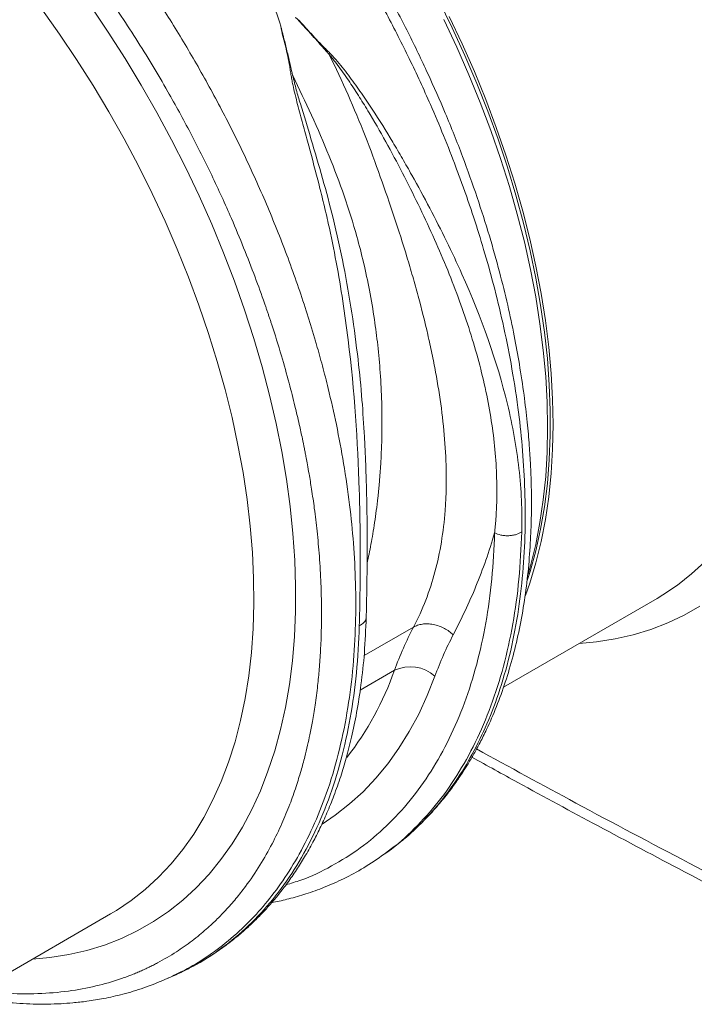
# Model space of a CAD drawing. Units: millimetres. Extents: x 13 to 203, y 13 to 269.
# Drawn here: x 76 to 84, y 229 to 241 of the extents above; entities that cross this region are included whole.
import ezdxf

# ---------------------------------------------------------------- set-up
doc = ezdxf.new("R2010")
doc.units = ezdxf.units.MM

msp = doc.modelspace()

# ---------------------------------------------------------------- linework, layer by layer
at = {"color": 7, "linetype": 'Continuous', "lineweight": 15}
for p, q in [((80.07621139, 236.03367629), (80.07451899, 236.05918495)), ((81.78855204, 232.97698604), (83.68095858, 234.06944908)), ((80.39126861, 230.97573927), (80.38721348, 230.97273701)), ((80.31808813, 230.91776869), (80.3893705, 230.96979584)), ((75.05420215, 229.08932859), (76.94660769, 230.18179106)), ((77.63614719, 229.38109082), (77.72158336, 229.41889679)), ((77.62419304, 229.3778239), (77.63527414, 229.38302417))]:
    msp.add_line(p, q, dxfattribs=at)
at = {"color": 8, "linetype": 'Continuous', "lineweight": 15}
for p, q in [((80.6795084, 233.71617737), (80.06989638, 233.36425584)), ((80.0215971, 232.93905564), (80.4447354, 233.18332818))]:
    msp.add_line(p, q, dxfattribs=at)
at = {"color": 7, "linetype": 'Continuous', "lineweight": 15, "flags": 128}
for points in [[(80.99241614, 241.43496033), (81.15792731, 241.09738683), (81.31393738, 240.75702436), (81.46013677, 240.41454848), (81.59623547, 240.07063908), (81.72196353, 239.72597926), (81.83707059, 239.38125297), (81.94132835, 239.03714503), (82.03452958, 238.69433841), (82.11649015, 238.35351359), (82.18704648, 238.01534743), (82.24605859, 237.68051145), (82.29340957, 237.34967029), (82.32900509, 237.02348082), (82.35277491, 236.70259052), (82.36467186, 236.38763646), (82.36467186, 236.07924424), (82.35277491, 235.77802611), (82.32900509, 235.48457987), (82.29340957, 235.19948811), (82.24605859, 234.92331723), (82.18704648, 234.65661518), (82.11649015, 234.39991163), (82.0773001, 234.27659419)], [(81.05295206, 241.20065005), (81.21254662, 240.86181319), (81.36253521, 240.52061118), (81.50262381, 240.17771206), (81.63253846, 239.83378731), (81.75202477, 239.48950988), (81.86084844, 239.14555389), (81.95879721, 238.80259272), (82.04567842, 238.46129789), (82.12132248, 238.12233727), (82.18558138, 237.78637427), (82.23832966, 237.4540665), (82.27946298, 237.12606497), (82.30890205, 236.80301122), (82.32658817, 236.48553809), (82.33248773, 236.17426655), (82.32658817, 235.86980649), (82.30890205, 235.57275333), (82.27946298, 235.2836892), (82.23832966, 235.00317919), (82.18558138, 234.73177329), (82.12132248, 234.47000203), (82.09250006, 234.36836628)], [(81.1202957, 241.2395267), (81.27989026, 240.90068984), (81.42987885, 240.55948784), (81.56996745, 240.21658871), (81.6998821, 239.87266396), (81.81936841, 239.52838654), (81.92819208, 239.18443054), (82.02614085, 238.84146938), (82.11302206, 238.50017454), (82.18866612, 238.16121393), (82.25292501, 237.82525093), (82.3056733, 237.49294315), (82.34680662, 237.16494162), (82.37624569, 236.84188787), (82.39393181, 236.52441474), (82.39983137, 236.2131432), (82.39393181, 235.90868315), (82.37624569, 235.61162998), (82.34680662, 235.32256586), (82.3056733, 235.04205585), (82.25292501, 234.77064995), (82.18866612, 234.50887868), (82.11302206, 234.25725484), (82.05945543, 234.10380955)]]:
    msp.add_lwpolyline(points, dxfattribs=at)
at = {"color": 8, "linetype": 'Continuous', "lineweight": 15, "flags": 128}
for points in [[(76.70123626, 241.36420398), (76.91645212, 241.04626145), (77.1241696, 240.72202377), (77.32399609, 240.39210345), (77.51555301, 240.05712579), (77.69847886, 239.71772331), (77.87242643, 239.37453911), (78.03706758, 239.02822208), (78.19209021, 238.67942751), (78.33720131, 238.32881501), (78.47212641, 237.97704854), (78.59661014, 237.62479295), (78.71041617, 237.27271569), (78.81333074, 236.92148188), (78.90515769, 236.5717568), (78.9857239, 236.22420182), (79.05487734, 235.87947411), (79.11248656, 235.53822664), (79.15844269, 235.20110457), (79.1926589, 234.86874596), (79.21507049, 234.54177947), (79.2256348, 234.2208239), (79.22433176, 233.90648656), (79.21116438, 233.59936185), (79.18615725, 233.30003099), (79.14935803, 233.00906024), (79.10083547, 232.72700051), (79.04068238, 232.454385), (78.96901167, 232.19172974), (78.8859598, 231.9395316), (78.79168332, 231.69826785), (78.68636085, 231.46839452), (78.57019159, 231.25034717), (78.44339531, 231.04453808), (78.30621183, 230.85135634), (78.15890107, 230.67116785), (78.00174099, 230.50431363), (77.83503014, 230.3511089), (77.6590826, 230.21184366), (77.47423204, 230.08678189), (77.28082818, 229.9761597), (77.07923654, 229.88018644), (76.86983896, 229.7990438), (76.65303155, 229.73288491), (76.42922426, 229.68183584), (76.19884081, 229.64599207), (75.98509658, 229.62672231)], [(76.94660769, 230.18179106), (77.0169297, 230.22374914), (77.19928055, 230.3460762), (77.37267218, 230.48272781), (77.5367604, 230.63343335), (77.69122007, 230.79789265), (77.83574412, 230.97578037), (77.97004556, 231.16674303), (78.09385845, 231.37040139), (78.20693644, 231.5863516), (78.30905574, 231.81416515), (78.40001366, 232.05338924), (78.47962906, 232.30355004), (78.54774438, 232.5641504), (78.60422417, 232.8346735), (78.64895653, 233.11458229), (78.68185265, 233.40332126), (78.70284729, 233.7003173), (78.71189883, 234.00498099), (78.70898869, 234.31670803), (78.6941239, 234.63487903), (78.66733306, 234.95886304), (78.62866934, 235.28801708), (78.57820953, 235.62168789), (78.51605397, 235.95921301), (78.44232608, 236.29992272), (78.35717189, 236.64314089), (78.26076047, 236.98818645), (78.1532835, 237.33437413), (78.03495371, 237.68101736), (77.90600643, 238.02742812), (77.76669755, 238.37291839), (77.61730303, 238.71680337), (77.4581204, 239.05839966), (77.28946427, 239.39702998), (77.1116703, 239.73202226), (76.92509072, 240.06271138), (76.73009657, 240.38844048), (76.52707419, 240.70856443), (76.316427, 241.02244708), (76.0985727, 241.32946549)], [(83.68095858, 234.06944908), (83.7512806, 234.11140716), (83.93363145, 234.23373422), (84.10702308, 234.37038583), (84.2711113, 234.52109137)], [(84.20858294, 233.97443991), (84.01517908, 233.86381772), (83.81358744, 233.76784447), (83.60418986, 233.68670182), (83.38738245, 233.62054293), (83.16357516, 233.56949386), (82.93319171, 233.5336501), (82.71944748, 233.51438033)], [(80.94414997, 233.11182265), (80.84920717, 232.87234963), (80.74330618, 232.64423182), (80.62664622, 232.42789829), (80.49944703, 232.22375552), (80.36194695, 232.03218767), (80.21440488, 231.85355456), (80.05709829, 231.68819228), (79.89032321, 231.53641113), (79.71439223, 231.39849764), (79.55168984, 231.2884502)]]:
    msp.add_lwpolyline(points, dxfattribs=at)
at = {"color": 8, "linetype": 'Continuous', "lineweight": 15}
msp.add_arc((76.85968209, 234.44805262), 3.8015964, 322.070806329, 340.568329001, dxfattribs=at)
at = {"color": 7, "linetype": 'Continuous', "lineweight": 15}
msp.add_arc((80.63995267, 232.76700197), 0.45982312, 48.581589623, 115.122095683, dxfattribs=at)
at = {"color": 8, "linetype": 'Continuous', "lineweight": 15}
for points, knots in [([(78.33974341, 244.22631456), (78.45887502, 244.08406166), (78.70021975, 243.79587627), (79.05135902, 243.33552917), (79.39759783, 242.84836366), (79.73538197, 242.33337334), (80.05479689, 241.80455731), (80.35426606, 241.26475157), (80.63259956, 240.71685767), (80.86361085, 240.21637962), (81.05271996, 239.76944896), (81.16539714, 239.48227764), (81.2358786, 239.29355364), (81.26829295, 239.20510562), (81.30018678, 239.11638688), (81.33155007, 239.02740611), (81.36237448, 238.93817278), (81.39265156, 238.84869596), (81.4555691, 238.65878289), (81.55058549, 238.35458713), (81.67112293, 237.92353808), (81.78541453, 237.45336083), (81.8879753, 236.94656196), (81.96752984, 236.43974113), (82.02297424, 235.93917289), (82.0542641, 235.45034748), (82.06027737, 234.94867461), (82.03659696, 234.43873152), (81.97870347, 233.92583782), (81.8835033, 233.42359656), (81.75246743, 232.95183675), (81.59216547, 232.52604235), (81.41017438, 232.15128772), (81.21152637, 231.82476569), (81.00128689, 231.54270276), (80.77488681, 231.29448564), (80.572993, 231.10620651), (80.43734897, 231.00882221), (80.39126861, 230.97573927)], [0, 0, 0, 0, 0.0328388098, 0.0665270474, 0.1010645652, 0.1364512013, 0.1726868999, 0.2072735143, 0.242599527, 0.2786647189, 0.3028751444, 0.3274075713, 0.3329595352, 0.3385277403, 0.3441121844, 0.3497128372, 0.3553297162, 0.3609628306, 0.3666121625, 0.3912082006, 0.4184838421, 0.4484386713, 0.4810722773, 0.5163841582, 0.5478581491, 0.5811917214, 0.6163845606, 0.6534363417, 0.6923467115, 0.7331153182, 0.7739426993, 0.8128974906, 0.849979876, 0.8851899684, 0.9185278527, 0.9499937234, 0.9830121002, 1, 1, 1, 1]), ([(77.63527414, 229.38302417), (77.69946646, 229.4119548), (77.85621203, 229.48259797), (78.09861094, 229.62667652), (78.36849053, 229.82057207), (78.62294997, 230.04841445), (78.85931442, 230.30644856), (79.07515689, 230.59137489), (79.27957584, 230.92133533), (79.4677961, 231.29965654), (79.63469579, 231.72927019), (79.77263051, 232.20501193), (79.87472453, 232.71123076), (79.93920731, 233.22792344), (79.96909452, 233.74144295), (79.96889748, 234.2464696), (79.94303427, 234.73842283), (79.89406763, 235.23065673), (79.8236443, 235.71863329), (79.73398977, 236.19759512), (79.64314653, 236.59960538), (79.5590919, 236.92847266), (79.50407676, 237.12685091), (79.46793408, 237.25145129), (79.45152148, 237.3071641), (79.43510045, 237.36208254), (79.41868082, 237.41620194), (79.40227615, 237.46952046), (79.38589726, 237.52203581), (79.30689268, 237.77197971), (79.15429643, 238.21583691), (78.90521425, 238.84685881), (78.63258639, 239.459349), (78.3396044, 240.05063084), (78.02936236, 240.61851055), (77.70481821, 241.16113402), (77.36888849, 241.67719894), (77.02396527, 242.16512792), (76.67365265, 242.62595742), (76.4324116, 242.91420681), (76.31333097, 243.05649156)], [0, 0, 0, 0, 0.0194058495, 0.0473854409, 0.0778873254, 0.1109116203, 0.1403605259, 0.1715615627, 0.204514826, 0.2392204647, 0.2756786026, 0.3138893426, 0.3520441503, 0.3884599264, 0.4231363389, 0.4560730601, 0.487269784, 0.5167262088, 0.5476500692, 0.5763903932, 0.6029468489, 0.6192785172, 0.6346585016, 0.6379804558, 0.6412544468, 0.6444804634, 0.6476585197, 0.650788599, 0.6538706886, 0.6569048332, 0.6947878712, 0.7318772456, 0.7681727738, 0.8036742928, 0.8383815838, 0.8722945371, 0.9054130106, 0.9377368216, 0.9692658481, 1, 1, 1, 1]), ([(75.9567897, 242.72794295), (76.1078119, 242.54637716), (76.41236888, 242.18022486), (76.84644561, 241.5900307), (77.26392528, 240.9672434), (77.62502204, 240.36832263), (77.93409437, 239.80420726), (78.19609648, 239.28198404), (78.41206428, 238.80873398), (78.58784065, 238.38924386), (78.72337996, 238.04115373), (78.81105882, 237.79858823), (78.85804821, 237.66301629), (78.87258843, 237.62065047), (78.88699335, 237.57824919), (78.90126446, 237.53581396), (78.91539849, 237.49334552), (78.96779977, 237.33425316), (79.04807632, 237.07657891), (79.1430002, 236.73926052), (79.2152213, 236.45664484), (79.26862079, 236.22838374), (79.30642453, 236.05397022), (79.33029633, 235.93692332), (79.34561972, 235.85888011), (79.35829719, 235.79275399), (79.37401968, 235.70804047), (79.39686823, 235.57889411), (79.42621733, 235.39927137), (79.46017672, 235.16332333), (79.49319134, 234.88746852), (79.52137988, 234.57777514), (79.53979082, 234.26155887), (79.54714449, 233.95716596), (79.54484388, 233.68165781), (79.53490812, 233.43122925), (79.51914325, 233.20504937), (79.49712365, 232.98096531), (79.46911626, 232.76510185), (79.43615939, 232.56312454), (79.40463769, 232.39939535), (79.37323752, 232.25471818), (79.33761762, 232.10710896), (79.29127841, 231.93642397), (79.23075871, 231.74064239), (79.15322406, 231.52262041), (79.05548986, 231.28582005), (78.93404983, 231.03437556), (78.78513138, 230.77315005), (78.63413593, 230.5510064), (78.49011245, 230.36763906), (78.39095009, 230.25459509), (78.31307069, 230.17248645), (78.25823202, 230.11720537), (78.19549483, 230.05702427), (78.1230403, 229.99138048), (78.04031776, 229.92113755), (77.91886917, 229.82527997), (77.74835291, 229.70569422), (77.58680478, 229.61094991), (77.47286625, 229.55194336), (77.42055586, 229.52606862), (77.36651786, 229.50059975), (77.31071936, 229.47560508), (77.25313528, 229.45115912), (77.1937329, 229.42733157), (77.13248183, 229.4041998), (76.99196648, 229.35441775), (76.76018982, 229.28756194), (76.4208571, 229.22462753), (76.04547905, 229.19468037), (75.67740025, 229.19698355), (75.42889479, 229.23012935), (75.32265023, 229.24430031)], [0, 0, 0, 0, 0.0339763709, 0.0685180098, 0.1036271618, 0.1393062223, 0.1663231871, 0.1936604276, 0.2213191573, 0.2397523331, 0.258326414, 0.2747886868, 0.2769527065, 0.2791186071, 0.2812863835, 0.2834560596, 0.2856275871, 0.2878010195, 0.307863681, 0.3251814683, 0.3397523449, 0.3515745892, 0.3606468097, 0.3669679119, 0.3699028477, 0.3728956912, 0.3773609843, 0.3832430962, 0.3932904229, 0.4058582745, 0.4209480759, 0.4378085965, 0.4564817649, 0.4734741845, 0.4893006005, 0.5039601048, 0.5174518583, 0.5297750821, 0.5448098664, 0.5576325549, 0.5682416774, 0.5766360178, 0.5862461097, 0.5979424015, 0.611726011, 0.6275982695, 0.6455606436, 0.6656148366, 0.6877626814, 0.7120062597, 0.7265003507, 0.7416529998, 0.7472057301, 0.7532092048, 0.7601049257, 0.7678932013, 0.7765742587, 0.7861484305, 0.805168066, 0.8269567277, 0.83156272, 0.8362757049, 0.8410956617, 0.846022627, 0.8510566268, 0.8561977269, 0.8614458538, 0.8668010894, 0.8919626076, 0.9187937027, 0.9472949397, 0.9774667893, 1, 1, 1, 1]), ([(80.10763738, 234.50437007), (80.11563978, 234.54136701), (80.13213043, 234.61760706), (80.15534743, 234.73793208), (80.17831048, 234.86704138), (80.2003846, 235.00556976), (80.22122147, 235.15366993), (80.2403513, 235.31158648), (80.25512914, 235.4580011), (80.26590283, 235.58600325), (80.27419576, 235.70238691), (80.28182351, 235.83671868), (80.28762488, 235.98575926), (80.29067002, 236.13392006), (80.29122389, 236.26525784), (80.29003963, 236.38186509), (80.28562907, 236.57440427), (80.27223987, 236.84125934), (80.24134051, 237.1807369), (80.19760684, 237.51944695), (80.14005457, 237.85876092), (80.06737425, 238.19994356), (79.96806446, 238.58859474), (79.83076457, 239.02762025), (79.63954059, 239.52458006), (79.42889617, 240.02018598), (79.26934898, 240.34823018), (79.19041809, 240.5105196)], [0, 0, 0, 0, 0.0214088953, 0.0441175685, 0.0682029389, 0.0936652763, 0.1205048129, 0.1487217461, 0.1783162602, 0.1979096435, 0.2156452503, 0.2386870418, 0.2670349301, 0.2916049495, 0.3135128129, 0.3328806152, 0.3497083671, 0.4089794962, 0.4639168932, 0.5145228427, 0.5721217452, 0.6264861123, 0.6776249241, 0.7580774021, 0.8376422069, 0.919678651, 1, 1, 1, 1]), ([(80.07451899, 236.05918495), (80.06547874, 236.21005567), (80.04670518, 236.5233636), (79.9961537, 237.03378764), (79.92319328, 237.58668142), (79.82183377, 238.16939405), (79.7001568, 238.72276492), (79.56088334, 239.24293211), (79.42221461, 239.71236526), (79.31117442, 240.07616463), (79.23279926, 240.33540504), (79.20461963, 240.45187771), (79.19043064, 240.51052395)], [0, 0, 0, 0, 0.1050375074, 0.2181277057, 0.3473804857, 0.4772150996, 0.6073747717, 0.7166685, 0.8260508944, 0.9228317642, 0.9611443021, 1, 1, 1, 1]), ([(81.67956129, 234.87708671), (81.67068607, 234.68583463), (81.65293563, 234.30333047), (81.5766212, 233.76347558), (81.46442737, 233.25255292), (81.31343954, 232.77578544), (81.12551665, 232.33540843), (80.90150556, 231.93421261), (80.64283954, 231.57446462), (80.35090829, 231.25857149), (80.02791629, 230.98743493), (79.67403888, 230.76627602), (79.36666314, 230.6164658), (79.16913411, 230.55907475), (79.10770766, 230.54122761)], [0, 0, 0, 0, 0.0873261721, 0.17465234, 0.2619784958, 0.3493046393, 0.4366307939, 0.5239569222, 0.6112830788, 0.6986092223, 0.7859353384, 0.8732614217, 0.9605875585, 1, 1, 1, 1]), ([(80.31803144, 230.91785009), (80.3184548, 230.9181182), (80.439058, 230.99449575), (80.6527881, 231.19109704), (80.95420958, 231.50969208), (81.2180751, 231.87892862), (81.44743277, 232.28901863), (81.63962152, 232.73960311), (81.79409245, 233.22730495), (81.90886046, 233.7499758), (81.98692917, 234.30223596), (82.00508714, 234.69353088), (82.01416613, 234.88917833)], [0, 0, 0, 0, 0.000391264, 0.1114589358, 0.2225265449, 0.3335942204, 0.4446618226, 0.5557294744, 0.6667970905, 0.7778647274, 0.888932368, 1, 1, 1, 1]), ([(80.01148035, 233.73221983), (80.00238314, 233.53659842), (79.98418872, 233.14535556), (79.90607423, 232.59317238), (79.79126113, 232.07058699), (79.63677231, 231.58293496), (79.44449546, 231.13252636), (79.21534283, 230.72213046), (78.9506186, 230.35437223), (78.65233938, 230.030578), (78.32054714, 229.75589623), (78.02098009, 229.55779437), (77.82227526, 229.47104949), (77.75444586, 229.44143847)], [0, 0, 0, 0, 0.0950726226, 0.1901452638, 0.2852178693, 0.3802904796, 0.4753631525, 0.5704357391, 0.6655083903, 0.7605810336, 0.8556536594, 0.95072629, 1, 1, 1, 1]), ([(86.19463376, 229.7164439), (85.9581456, 229.8371808), (85.24867723, 230.1993935), (84.07416652, 230.80819484), (82.72831047, 231.51808176), (81.86333741, 231.99166761), (81.45672413, 232.21429455)], [0, 0, 0, 0, 0.1476092036, 0.442830046, 0.7380812023, 1, 1, 1, 1])]:
    msp.add_open_spline(points, degree=3, knots=knots, dxfattribs=at)
at = {"color": 7, "linetype": 'Continuous', "lineweight": 15}
for points, knots in [([(80.39070314, 230.97095595), (80.43544516, 231.00486124), (80.53434226, 231.07980498), (80.67922953, 231.20626209), (80.83326972, 231.35489193), (80.9789841, 231.51422693), (81.10680174, 231.67187098), (81.20679562, 231.80846475), (81.28617567, 231.92609772), (81.35606955, 232.03694349), (81.42700563, 232.15756902), (81.50278322, 232.29715038), (81.59797727, 232.48920444), (81.70474854, 232.73551391), (81.81416202, 233.03816064), (81.90870738, 233.35867317), (81.98713713, 233.69406258), (82.04865032, 234.03981687), (82.0932069, 234.3913268), (82.11659445, 234.68444879), (82.12696553, 234.90226171), (82.13084657, 235.03059507), (82.13245701, 235.12207949), (82.13314229, 235.19507604), (82.13331052, 235.27350768), (82.13247087, 235.38088272), (82.12928742, 235.52956836), (82.12164589, 235.7230268), (82.10660017, 235.9649996), (82.08117032, 236.25263791), (82.04172049, 236.58721683), (81.98832483, 236.94200527), (81.92089694, 237.31163916), (81.84010229, 237.69057699), (81.73889974, 238.10195021), (81.6143212, 238.54541421), (81.46325274, 239.0201992), (81.28282476, 239.5250096), (81.07978084, 240.03405564), (80.85574415, 240.54309789), (80.61264767, 241.04822133), (80.33933151, 241.56833762), (80.03421901, 242.1002136), (79.69646935, 242.6404557), (79.3250108, 243.184353), (78.920906, 243.72969913), (78.63099696, 244.0779399), (78.48347496, 244.25514437)], [0, 0, 0, 0, 0.0146180565, 0.0323115306, 0.0530965795, 0.0752286399, 0.0943568599, 0.1102788373, 0.1223556407, 0.133387952, 0.1459185424, 0.1599640837, 0.1755161624, 0.2019329561, 0.2286607623, 0.2556971795, 0.2829012273, 0.3098235812, 0.336430585, 0.3623853338, 0.3742916924, 0.3834283348, 0.3897974164, 0.3936983346, 0.3988594688, 0.4064001546, 0.4163197657, 0.4299780652, 0.4465121545, 0.4659204627, 0.4882014944, 0.513353384, 0.5358788574, 0.5602927675, 0.5865934996, 0.6147798734, 0.6448502658, 0.6768027246, 0.7106364033, 0.7417835934, 0.774367865, 0.8083884196, 0.8438434857, 0.8807320674, 0.9190546832, 0.9588104745, 1, 1, 1, 1]), ([(79.22638524, 241.2279867), (79.2582063, 241.1993901), (79.28799508, 241.16964296), (79.3296405, 241.12329259), (79.34346451, 241.10781442), (79.37134614, 241.07700624), (79.38536391, 241.06165311), (79.45576174, 240.98510194), (79.51315191, 240.92459575), (79.58624189, 240.84994944), (79.6009274, 240.83506943), (79.62305669, 240.81282433), (79.63044436, 240.80541848), (79.64529212, 240.79065474), (79.65273772, 240.78328833), (79.68923671, 240.74604099), (79.71659879, 240.71520439), (79.76972175, 240.65267025), (79.79547689, 240.62096931), (79.84591177, 240.5570194), (79.87060923, 240.52478075), (79.94351333, 240.42750026), (79.99051564, 240.36188445), (80.08242497, 240.22982664), (80.12725812, 240.16334171), (80.25886694, 239.96287741), (80.34281719, 239.82792346), (80.46421097, 239.62454192), (80.50392179, 239.55659098), (80.58215005, 239.42062205), (80.62069913, 239.35262413), (80.73464953, 239.14867698), (80.80840291, 239.01280558), (81.02233111, 238.60574281), (81.15513534, 238.33506303), (81.517114, 237.52610718), (81.7097673, 236.99079765), (81.90143004, 236.1961201), (81.94908801, 235.93253177), (82.00882857, 235.40838854), (82.02096489, 235.14786487), (82.01416323, 234.88917653)], [0, 0, 0, 0, 0.015625, 0.015625, 0.0234375, 0.0234375, 0.03125, 0.03125, 0.0625, 0.0625, 0.0703125, 0.0703125, 0.07421875, 0.07421875, 0.078125, 0.078125, 0.09375, 0.09375, 0.109375, 0.109375, 0.125, 0.125, 0.15625, 0.15625, 0.1875, 0.1875, 0.25, 0.25, 0.28125, 0.28125, 0.3125, 0.3125, 0.375, 0.375, 0.5, 0.5, 0.75, 0.75, 0.875, 0.875, 1, 1, 1, 1]), ([(79.22638726, 241.22799014), (79.23438606, 241.2194641), (79.250935, 241.20182434), (79.27658411, 241.17456618), (79.30370098, 241.14522061), (79.32782833, 241.11843809), (79.34897023, 241.09545464), (79.36627512, 241.07654259), (79.38361179, 241.05756723), (79.40097083, 241.03850018), (79.41836015, 241.01934347), (79.44712179, 240.98755715), (79.48727611, 240.94292965), (79.53171709, 240.89299467), (79.5681702, 240.8518594), (79.59536311, 240.82106439), (79.61889983, 240.79433792), (79.63310726, 240.77760189), (79.63961712, 240.76993342)], [0, 0, 0, 0, 0.0565543099, 0.117006764, 0.1813484009, 0.2500026593, 0.2913248964, 0.3327560729, 0.3743268217, 0.4160538439, 0.4579419866, 0.4999961023, 0.624376304, 0.7499922105, 0.8257036952, 0.8926772121, 0.9508245639, 1, 1, 1, 1]), ([(79.19043135, 240.51052405), (79.18965732, 240.51386114), (79.18669084, 240.52665045), (79.18266942, 240.54590226), (79.17763772, 240.56814887), (79.17188715, 240.59376353), (79.16461468, 240.62570695), (79.1469758, 240.70230665), (79.12582615, 240.79153433), (79.10095247, 240.89311754), (79.08642148, 240.95190902), (79.07584818, 240.99286615), (79.0696698, 241.01606939), (79.06395453, 241.03847139), (79.0584998, 241.0601186), (79.05326904, 241.08100701), (79.04821015, 241.10112776), (79.04481396, 241.11426679), (79.04314855, 241.12070988)], [0, 0, 0, 0, 0.01630894753, 0.06250367849, 0.09378152242, 0.12500554054, 0.18766180777, 0.25000745094, 0.50000223353, 0.6255471559, 0.74999598241, 0.78980390753, 0.82796605489, 0.86486946447, 0.90052467758, 0.93493290552, 0.9680925047, 1, 1, 1, 1]), ([(80.01148204, 233.73222103), (80.01830595, 233.99088486), (80.02254156, 234.26082827), (80.02327416, 234.819807), (80.01975341, 235.10883891), (79.99255648, 235.99835818), (79.9518581, 236.62132792), (79.83488055, 237.57163457), (79.78654247, 237.8910472), (79.69736001, 238.37008485), (79.66482659, 238.52973987), (79.61165363, 238.76875524), (79.59321481, 238.84835672), (79.55494436, 239.00738128), (79.53515013, 239.08682415), (79.47439158, 239.32519298), (79.43206023, 239.4841623), (79.36735443, 239.72323394), (79.34560365, 239.80303921), (79.30214006, 239.96305472), (79.28034407, 240.04321721), (79.24851933, 240.16420563), (79.23808284, 240.2046746), (79.21758618, 240.28590388), (79.20257999, 240.34709248), (79.18934554, 240.40937285), (79.1810521, 240.45121259), (79.17712455, 240.47226616), (79.1719436, 240.50426455), (79.1703686, 240.51501947), (79.16714951, 240.53649511), (79.16547869, 240.54720064), (79.16036994, 240.57926974), (79.15681009, 240.6005713), (79.13824288, 240.70668726), (79.1209297, 240.79032511), (79.09627734, 240.89327952), (79.09120226, 240.91379417), (79.08072955, 240.95465034), (79.07528652, 240.97496579), (79.05893621, 241.03591587), (79.05004122, 241.07772286), (79.04315279, 241.12071089)], [0, 0, 0, 0, 0.125, 0.125, 0.25, 0.25, 0.5, 0.5, 0.625, 0.625, 0.6875, 0.6875, 0.71875, 0.71875, 0.75, 0.75, 0.8125, 0.8125, 0.84375, 0.84375, 0.875, 0.875, 0.890625, 0.890625, 0.90625, 0.9140625, 0.9140625, 0.921875, 0.921875, 0.92578125, 0.92578125, 0.9296875, 0.9296875, 0.9375, 0.9375, 0.96875, 0.96875, 0.9765625, 0.9765625, 0.984375, 0.984375, 1, 1, 1, 1]), ([(80.67950806, 233.71617732), (80.79262735, 233.93173207), (80.87970785, 234.15841422), (81.00781202, 234.63575957), (81.04888516, 234.88638236), (81.07400877, 235.21681143), (81.07772662, 235.28378201), (81.08256412, 235.41945773), (81.08368358, 235.48810157), (81.08317195, 235.6956161), (81.07763734, 235.8357986), (81.04679777, 236.26266724), (81.00733031, 236.55550267), (80.93746771, 236.9336002), (80.92247571, 237.00979353), (80.89046729, 237.16356928), (80.83936288, 237.39648372), (80.75966077, 237.71427099), (80.69241829, 237.95538459), (80.64606491, 238.11644847), (80.6221307, 238.19719693), (80.54818845, 238.44026494), (80.49603776, 238.60336195), (80.38669607, 238.93201724), (80.32949082, 239.09755837), (80.21105137, 239.43170415), (80.14937041, 239.59997801), (80.01666298, 239.93729583), (79.94604198, 240.1062148), (79.79801293, 240.44041014), (79.72052813, 240.60594323), (79.6396171, 240.76993331)], [0, 0, 0, 0, 0.125, 0.125, 0.25, 0.25, 0.28125, 0.28125, 0.3125, 0.3125, 0.375, 0.375, 0.5, 0.5, 0.53125, 0.53125, 0.5625, 0.625, 0.65625, 0.65625, 0.6875, 0.6875, 0.75, 0.75, 0.8125, 0.8125, 0.875, 0.875, 0.9375, 0.9375, 1, 1, 1, 1]), ([(81.67956256, 234.87708477), (81.67965684, 234.88066818), (81.68021533, 234.88401061), (81.68102997, 234.89084999), (81.68134136, 234.89431856), (81.68238616, 234.90466561), (81.68443276, 234.92537526), (81.6889066, 234.97380645), (81.6922222, 235.01550483), (81.69815626, 235.09914751), (81.70118226, 235.1552339), (81.70744068, 235.32447173), (81.70784424, 235.43859654), (81.69765538, 235.78448108), (81.67555556, 236.01979648), (81.60149259, 236.49815417), (81.54939501, 236.74117615), (81.4177311, 237.2332172), (81.33824124, 237.48225093), (81.15513569, 237.98476106), (81.05140584, 238.23822558), (80.82380502, 238.74805915), (80.69996457, 239.00450806), (80.50230117, 239.39043781), (80.43459428, 239.51918018), (80.29433358, 239.77548161), (80.22164579, 239.90307836), (80.10792632, 240.09320764), (80.06923769, 240.15636069), (79.99010276, 240.2820507), (79.9496921, 240.34460579), (79.86671821, 240.46883399), (79.82417068, 240.53051468), (79.75783311, 240.62180393), (79.7353001, 240.65202775), (79.7004842, 240.6968244), (79.68869594, 240.71165885), (79.67064485, 240.73370821), (79.66456889, 240.74102575), (79.65534, 240.75193811), (79.6522441, 240.75556464), (79.64600776, 240.76279274), (79.64290189, 240.76641401), (79.63961712, 240.76993342)], [0, 0, 0, 0, 0.001953125, 0.001953125, 0.00390625, 0.00390625, 0.0078125, 0.015625, 0.03125, 0.03125, 0.0625, 0.0625, 0.125, 0.125, 0.25, 0.25, 0.375, 0.375, 0.5, 0.5, 0.625, 0.625, 0.75, 0.75, 0.8125, 0.8125, 0.875, 0.875, 0.90625, 0.90625, 0.9375, 0.9375, 0.96875, 0.96875, 0.984375, 0.984375, 0.9921875, 0.9921875, 0.99609375, 0.99609375, 0.998046875, 0.998046875, 1, 1, 1, 1]), ([(80.09651864, 233.83676771), (80.09868581, 233.92615308), (80.10269852, 234.09165833), (80.10622572, 234.32626938), (80.10800921, 234.5228675), (80.10854451, 234.67989086), (80.10842248, 234.79572986), (80.10807384, 234.87782443), (80.1076289, 234.94606276), (80.10685783, 235.03292673), (80.10529776, 235.15601775), (80.10233165, 235.31665699), (80.09775784, 235.49595754), (80.09175147, 235.68212507), (80.08465133, 235.86496438), (80.07861095, 235.986606), (80.0756414, 236.04640695)], [0, 0, 0, 0, 0.1304290651, 0.2415014284, 0.3332353738, 0.4055946264, 0.4585126824, 0.4919335561, 0.5174053948, 0.5512552881, 0.6096444771, 0.6832588648, 0.7660932917, 0.8466383155, 0.9246049624, 1, 1, 1, 1]), ([(81.67955536, 234.87712868), (81.61223515, 234.64756159), (81.53491759, 234.43004573), (81.36406132, 234.01328313), (81.2703456, 233.8140523), (81.16908007, 233.62130689)], [0, 0, 0, 0, 0.5, 0.5, 1, 1, 1, 1]), ([(82.01416583, 234.88917642), (81.99616602, 234.8767344), (81.97285593, 234.8653285), (81.93140167, 234.85268348), (81.91654666, 234.84921481), (81.88552207, 234.84413914), (81.86935789, 234.84253477), (81.83671795, 234.84135527), (81.82024946, 234.84178041), (81.78804533, 234.8445712), (81.77231583, 234.84693465), (81.72753669, 234.85646348), (81.70107583, 234.86607084), (81.67955881, 234.8770848)], [0, 0, 0, 0, 0.25, 0.25, 0.375, 0.375, 0.5, 0.5, 0.625, 0.625, 0.75, 0.75, 1, 1, 1, 1]), ([(77.72221105, 229.41919835), (77.76318011, 229.43807808), (77.85447615, 229.48014994), (77.99202654, 229.55340204), (78.14661649, 229.64417535), (78.304825, 229.74885613), (78.45698557, 229.86275325), (78.59166483, 229.97564177), (78.7114152, 230.08624576), (78.81812908, 230.19401197), (78.92076312, 230.30667025), (79.02301905, 230.42852572), (79.13037274, 230.56855951), (79.23646702, 230.72131779), (79.34079455, 230.88745068), (79.43730532, 231.05807786), (79.52943019, 231.2395072), (79.61625263, 231.4303385), (79.70190509, 231.64302872), (79.78067311, 231.86802141), (79.85328271, 232.10872193), (79.91994569, 232.36948512), (79.98246109, 232.67080676), (80.0363689, 233.01598026), (80.07874473, 233.4065353), (80.09043357, 233.68966835), (80.09652466, 233.83720967)], [0, 0, 0, 0, 0.0257288223, 0.0573344781, 0.0948437436, 0.1380474185, 0.1800644451, 0.2176657906, 0.2508519638, 0.2839899316, 0.3135638788, 0.3462820836, 0.3825274522, 0.4215422502, 0.4585337948, 0.4991391136, 0.536161837, 0.5752611855, 0.6179366751, 0.6641844372, 0.7060776624, 0.7534571263, 0.8065479347, 0.8653418203, 0.9298292992, 1, 1, 1, 1]), ([(80.01148035, 233.73221991), (80.03241425, 233.74471762), (80.06461265, 233.76394033), (80.08741022, 233.79814859), (80.0963966, 233.82024587), (80.0955834, 233.83336912), (80.09537215, 233.83677834)], [0, 0, 0, 0, 0.4385238828, 0.6744927001, 0.915438001, 1, 1, 1, 1]), ([(81.16908007, 233.62130689), (81.15400029, 233.63567598), (81.1372526, 233.64968813), (81.10070006, 233.67609149), (81.08089446, 233.68847754), (81.03891144, 233.71068833), (81.01673707, 233.72050694), (80.97108476, 233.73679052), (80.94761349, 233.74325059), (80.90067015, 233.75234738), (80.87720624, 233.75498252), (80.83158259, 233.75638662), (80.80942949, 233.75515789), (80.76750071, 233.74920773), (80.74772804, 233.74449125), (80.71124995, 233.73223994), (80.69454374, 233.72471057), (80.67950806, 233.71617732)], [0, 0, 0, 0, 0.125, 0.125, 0.25, 0.25, 0.375, 0.375, 0.5, 0.5, 0.625, 0.625, 0.75, 0.75, 0.875, 0.875, 1, 1, 1, 1]), ([(81.40009169, 232.11330424), (81.58827865, 232.00910908), (82.10221304, 231.72455442), (82.97592585, 231.25356921), (84.04464068, 230.6863177), (85.15858774, 230.10509696), (85.92004746, 229.71505089), (86.29475912, 229.52311058)], [0, 0, 0, 0, 0.117760999, 0.3216026676, 0.5399689286, 0.7736203231, 1, 1, 1, 1]), ([(78.93171923, 230.32146483), (78.93900702, 230.32272498), (79.01073807, 230.33512817), (79.15210123, 230.36901254), (79.36099933, 230.42822599), (79.5873545, 230.50973409), (79.82559536, 230.61573811), (80.07368973, 230.74896925), (80.23470338, 230.86019109), (80.31791052, 230.91766728)], [0, 0, 0, 0, 0.0144191664, 0.141922566, 0.2876623623, 0.4464961192, 0.6181703914, 0.8026816611, 1, 1, 1, 1]), ([(75.18278064, 229.1635551), (75.22768398, 229.1544832), (75.38959455, 229.12177213), (75.66093493, 229.08867832), (76.00090737, 229.06690905), (76.27143085, 229.0709899), (76.48983383, 229.08675496), (76.66604969, 229.10656807), (76.87220776, 229.14012646), (77.10651554, 229.19324851), (77.36282194, 229.26891314), (77.53488538, 229.33992556), (77.62398431, 229.37669764)], [0, 0, 0, 0, 0.0506409709, 0.1825990688, 0.3125129104, 0.4498362607, 0.5090197285, 0.5811680694, 0.666849408, 0.7660781775, 0.8788691957, 1, 1, 1, 1])]:
    msp.add_open_spline(points, degree=3, knots=knots, dxfattribs=at)
for points in [[(78.93637997, 241.42126649), (78.97619277, 241.32266486), (79.01172876, 241.22245891), (79.04315255, 241.12071075)], [(80.67950806, 233.71617732), (80.59080554, 233.54674452), (80.51253211, 233.36912084), (80.44473538, 233.18332791)], [(80.94415006, 233.11182271), (81.00898535, 233.28949998), (81.08398114, 233.45933243), (81.16908007, 233.62130689)]]:
    msp.add_open_spline(points, degree=3, dxfattribs=at)

doc.saveas('drawing.dxf')
